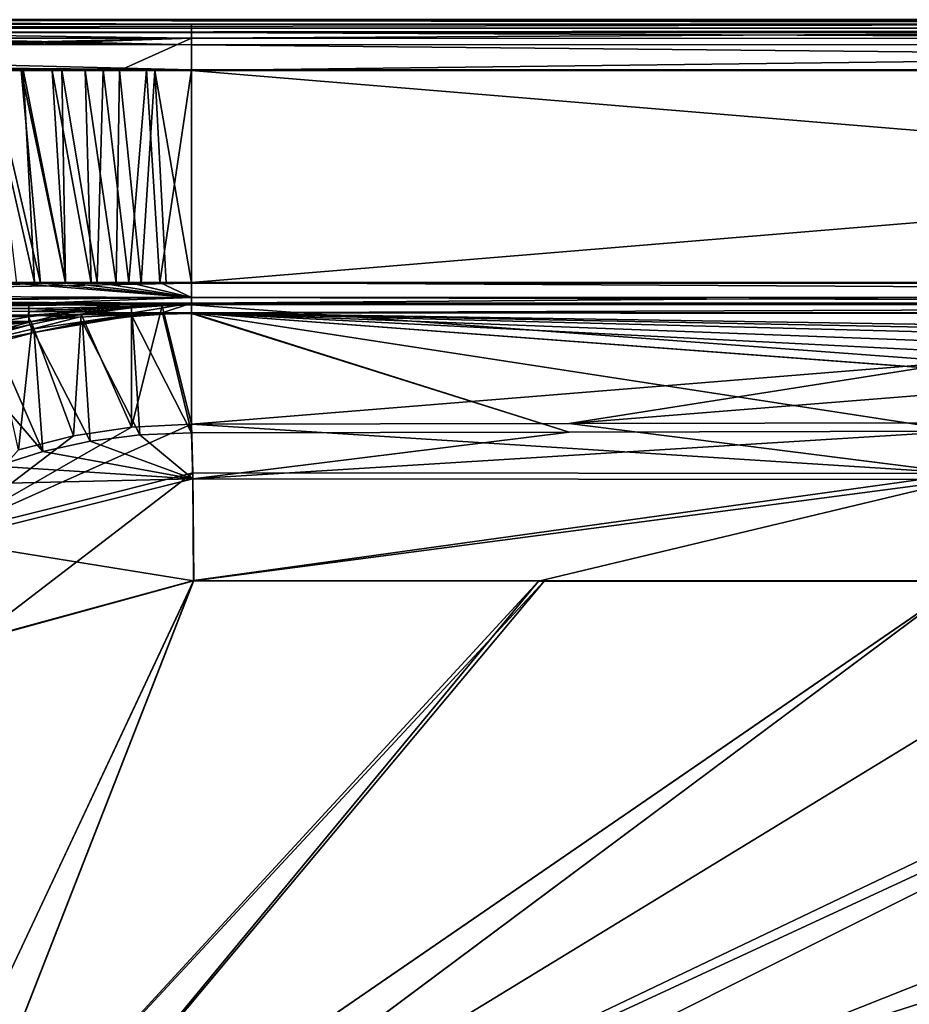
# Model space of a CAD drawing. Units: inches. Extents: x -9 to 51, y -6.6 to 25.4.
# Drawn here: x 2 to 12.4, y 13.9 to 25.4 of the extents above; entities that cross this region are included whole.
import ezdxf

# ---------------------------------------------------------------- set-up
doc = ezdxf.new("R2010")
doc.units = ezdxf.units.IN
doc.header["$LTSCALE"] = 65.185185
doc.header["$MEASUREMENT"] = 0
for name, color, linetype in [('114', 7, 'CONTINUOUS'), ('115', 7, 'CONTINUOUS'), ('129', 7, 'CONTINUOUS'), ('173', 7, 'CONTINUOUS'), ('174', 7, 'CONTINUOUS'), ('175', 7, 'CONTINUOUS'), ('199', 7, 'CONTINUOUS'), ('200', 7, 'CONTINUOUS'), ('205', 7, 'CONTINUOUS'), ('206', 7, 'CONTINUOUS'), ('207', 7, 'CONTINUOUS'), ('208', 7, 'CONTINUOUS'), ('209', 7, 'CONTINUOUS'), ('212', 7, 'CONTINUOUS'), ('221', 7, 'CONTINUOUS'), ('229', 7, 'CONTINUOUS'), ('237', 7, 'CONTINUOUS'), ('240', 7, 'CONTINUOUS'), ('241', 7, 'CONTINUOUS'), ('242', 7, 'CONTINUOUS'), ('243', 7, 'CONTINUOUS'), ('244', 7, 'CONTINUOUS'), ('245', 7, 'CONTINUOUS'), ('246', 7, 'CONTINUOUS'), ('296', 7, 'CONTINUOUS'), ('297', 7, 'CONTINUOUS'), ('298', 7, 'CONTINUOUS'), ('299', 7, 'CONTINUOUS'), ('300', 7, 'CONTINUOUS'), ('301', 7, 'CONTINUOUS'), ('302', 7, 'CONTINUOUS'), ('303', 7, 'CONTINUOUS'), ('304', 7, 'CONTINUOUS'), ('503', 7, 'CONTINUOUS'), ('504', 7, 'CONTINUOUS'), ('505', 7, 'CONTINUOUS'), ('506', 7, 'CONTINUOUS')]:
    doc.layers.add(name, color=color, linetype=linetype)

msp = doc.modelspace()

# ---------------------------------------------------------------- linework, layer by layer
at = {"layer": '114', "linetype": 'Continuous'}
for points in [[(4.025, 18.871, -8.765), (1.437, 18.16, -8.815), (0.539, 11.452, -9.051), (4.025, 18.871, -8.765)], [(1.041, 11.244, -9.051), (4.025, 18.871, -8.765), (0.539, 11.452, -9.051), (1.041, 11.244, -9.051)], [(8.062, 18.867, -8.69), (4.025, 18.871, -8.765), (1.041, 11.244, -9.051), (8.062, 18.867, -8.69)], [(1.473, 10.913, -9.051), (8.062, 18.867, -8.69), (1.041, 11.244, -9.051), (1.473, 10.913, -9.051)], [(13.051, 18.868, -8.561), (8.062, 18.867, -8.69), (1.473, 10.913, -9.051), (13.051, 18.868, -8.561)], [(1.803, 10.482, -9.051), (13.051, 18.868, -8.561), (1.473, 10.913, -9.051), (1.803, 10.482, -9.051)], [(15.189, 18.653, -8.503), (13.051, 18.868, -8.561), (1.803, 10.482, -9.051), (15.189, 18.653, -8.503)], [(18.139, 18.054, -8.422), (15.189, 18.653, -8.503), (1.803, 10.482, -9.051), (18.139, 18.054, -8.422)], [(2.012, 9.98, -9.051), (18.139, 18.054, -8.422), (1.803, 10.482, -9.051), (2.012, 9.98, -9.051)], [(21.106, 17.564, -8.334), (18.139, 18.054, -8.422), (2.012, 9.98, -9.051), (21.106, 17.564, -8.334)], [(24.888, 17.286, -8.212), (21.106, 17.564, -8.334), (2.012, 9.98, -9.051), (24.888, 17.286, -8.212)], [(28.729, 17.191, -8.084), (24.888, 17.286, -8.212), (2.012, 9.98, -9.051), (28.729, 17.191, -8.084)], [(2.082, 9.441, -9.051), (31.308, 17.191, -7.997), (2.012, 9.98, -9.051), (2.082, 9.441, -9.051)], [(31.308, 17.191, -7.997), (28.729, 17.191, -8.084), (2.012, 9.98, -9.051), (31.308, 17.191, -7.997)], [(31.308, 17.191, -7.997), (2.082, 9.441, -9.051), (33.011, 17.18, -7.939), (31.308, 17.191, -7.997)], [(33.011, 17.18, -7.939), (2.082, 9.441, -9.051), (34.206, 17.127, -7.899), (33.011, 17.18, -7.939)], [(34.206, 17.127, -7.899), (2.082, 9.441, -9.051), (35.067, 17.036, -7.87), (34.206, 17.127, -7.899)], [(35.067, 17.036, -7.87), (2.082, 9.441, -9.051), (35.686, 16.929, -7.85), (35.067, 17.036, -7.87)], [(35.686, 16.929, -7.85), (2.082, 9.441, -9.051), (36.121, 16.823, -7.836), (35.686, 16.929, -7.85)], [(36.121, 16.823, -7.836), (2.082, 9.441, -9.051), (36.431, 16.728, -7.826), (36.121, 16.823, -7.836)], [(36.431, 16.728, -7.826), (2.082, 9.441, -9.051), (36.651, 16.649, -7.819), (36.431, 16.728, -7.826)], [(36.651, 16.649, -7.819), (2.082, 9.441, -9.051), (36.808, 16.586, -7.814), (36.651, 16.649, -7.819)], [(36.808, 16.586, -7.814), (2.082, 9.441, -9.051), (36.921, 16.536, -7.81), (36.808, 16.586, -7.814)], [(36.921, 16.536, -7.81), (2.082, 9.441, -9.051), (36.999, 16.5, -7.808), (36.921, 16.536, -7.81)], [(36.999, 16.5, -7.808), (2.082, 9.441, -9.051), (37.048, 16.475, -7.806), (36.999, 16.5, -7.808)], [(37.048, 16.475, -7.806), (2.082, 9.441, -9.051), (37.081, 16.459, -7.805), (37.048, 16.475, -7.806)], [(37.081, 16.459, -7.805), (2.082, 9.441, -9.051), (37.103, 16.447, -7.805), (37.081, 16.459, -7.805)], [(37.103, 16.447, -7.805), (2.082, 9.441, -9.051), (37.123, 16.437, -7.804), (37.103, 16.447, -7.805)], [(37.123, 16.437, -7.804), (2.082, 9.441, -9.051), (37.142, 16.426, -7.803), (37.123, 16.437, -7.804)], [(37.142, 16.426, -7.803), (2.082, 9.441, -9.051), (37.162, 16.416, -7.803), (37.142, 16.426, -7.803)], [(37.162, 16.416, -7.803), (2.082, 9.441, -9.051), (37.181, 16.405, -7.802), (37.162, 16.416, -7.803)], [(37.181, 16.405, -7.802), (2.082, 9.441, -9.051), (37.201, 16.393, -7.802), (37.181, 16.405, -7.802)], [(37.201, 16.393, -7.802), (2.082, 9.441, -9.051), (37.229, 16.377, -7.801), (37.201, 16.393, -7.802)], [(37.229, 16.377, -7.801), (2.082, 9.441, -9.051), (37.269, 16.351, -7.8), (37.229, 16.377, -7.801)], [(37.269, 16.351, -7.8), (2.082, 9.441, -9.051), (37.308, 16.326, -7.798), (37.269, 16.351, -7.8)], [(37.308, 16.326, -7.798), (2.082, 9.441, -9.051), (37.334, 16.307, -7.798), (37.308, 16.326, -7.798)], [(37.334, 16.307, -7.798), (2.082, 9.441, -9.051), (37.355, 16.292, -7.797), (37.334, 16.307, -7.798)], [(37.355, 16.292, -7.797), (2.082, 9.441, -9.051), (37.373, 16.278, -7.797), (37.355, 16.292, -7.797)], [(37.373, 16.278, -7.797), (2.082, 9.441, -9.051), (37.391, 16.263, -7.796), (37.373, 16.278, -7.797)], [(37.391, 16.263, -7.796), (2.082, 9.441, -9.051), (37.408, 16.249, -7.796), (37.391, 16.263, -7.796)], [(37.408, 16.249, -7.796), (2.082, 9.441, -9.051), (37.424, 16.234, -7.795), (37.408, 16.249, -7.796)], [(37.424, 16.234, -7.795), (2.082, 9.441, -9.051), (37.44, 16.218, -7.795), (37.424, 16.234, -7.795)], [(37.44, 16.218, -7.795), (2.082, 9.441, -9.051), (37.456, 16.201, -7.794), (37.44, 16.218, -7.795)], [(37.456, 16.201, -7.794), (2.082, 9.441, -9.051), (37.47, 16.184, -7.794), (37.456, 16.201, -7.794)], [(37.47, 16.184, -7.794), (2.082, 9.441, -9.051), (37.48, 16.166, -7.794), (37.47, 16.184, -7.794)], [(37.48, 16.166, -7.794), (2.082, 9.441, -9.051), (38.241, 13.169, -7.782), (37.48, 16.166, -7.794)]]:
    msp.add_3dface(points, dxfattribs=at)
at = {"layer": '115', "linetype": 'Continuous'}
for points in [[(3.395, 20.58, -7.13), (2.816, 20.505, -7.137), (4.016, 20.066, -8.259), (3.395, 20.58, -7.13)], [(4, 20.606, -7.123), (3.395, 20.58, -7.13), (4.016, 20.066, -8.259), (4, 20.606, -7.123)], [(2.816, 20.505, -7.137), (2.26, 20.384, -7.144), (4.016, 20.066, -8.259), (2.816, 20.505, -7.137)], [(2.26, 20.384, -7.144), (1.719, 20.216, -7.151), (4.016, 20.066, -8.259), (2.26, 20.384, -7.144)], [(1.719, 20.216, -7.151), (1.187, 19.999, -7.16), (4.016, 20.066, -8.259), (1.719, 20.216, -7.151)], [(4.025, 18.871, -8.765), (4.016, 20.066, -8.259), (1.117, 19.342, -8.32), (4.025, 18.871, -8.765)], [(4.016, 20.066, -8.259), (1.187, 19.999, -7.16), (1.117, 19.342, -8.32), (4.016, 20.066, -8.259)], [(1.437, 18.16, -8.815), (4.025, 18.871, -8.765), (1.117, 19.342, -8.32), (1.437, 18.16, -8.815)]]:
    msp.add_3dface(points, dxfattribs=at)
at = {"layer": '129', "linetype": 'Continuous'}
for points in [[(2.005, 24.846, 9.507), (1.651, 24.846, 9.508), (2.233, 22.356, 9.29), (2.005, 24.846, 9.507)], [(2.233, 22.356, 9.29), (1.651, 24.846, 9.508), (1.952, 22.354, 9.291), (2.233, 22.356, 9.29)], [(2.371, 24.846, 9.507), (2.005, 24.846, 9.507), (2.526, 22.356, 9.289), (2.371, 24.846, 9.507)], [(2.526, 22.356, 9.289), (2.005, 24.846, 9.507), (2.233, 22.356, 9.29), (2.526, 22.356, 9.289)], [(2.755, 24.846, 9.507), (2.371, 24.846, 9.507), (2.824, 22.356, 9.287), (2.755, 24.846, 9.507)], [(2.824, 22.356, 9.287), (2.371, 24.846, 9.507), (2.526, 22.356, 9.289), (2.824, 22.356, 9.287)], [(3.156, 24.847, 9.507), (2.755, 24.846, 9.507), (3.118, 22.356, 9.287), (3.156, 24.847, 9.507)], [(3.118, 22.356, 9.287), (2.755, 24.846, 9.507), (2.824, 22.356, 9.287), (3.118, 22.356, 9.287)], [(3.411, 22.357, 9.286), (3.156, 24.847, 9.507), (3.118, 22.356, 9.287), (3.411, 22.357, 9.286)], [(3.57, 24.847, 9.507), (3.156, 24.847, 9.507), (3.411, 22.357, 9.286), (3.57, 24.847, 9.507)], [(3.704, 22.357, 9.285), (3.57, 24.847, 9.507), (3.411, 22.357, 9.286), (3.704, 22.357, 9.285)], [(4, 24.846, 9.507), (3.57, 24.847, 9.507), (4, 22.356, 9.285), (4, 24.846, 9.507)], [(4, 22.356, 9.285), (3.57, 24.847, 9.507), (3.704, 22.357, 9.285), (4, 22.356, 9.285)]]:
    msp.add_3dface(points, dxfattribs=at)
at = {"layer": '173', "linetype": 'Continuous'}
for points in [[(4, 20.606, -7.123), (4.016, 20.066, -8.259), (8.418, 20.613, -7.04), (4, 20.606, -7.123)], [(4.016, 20.066, -8.259), (13, 20.624, -6.919), (8.418, 20.613, -7.04), (4.016, 20.066, -8.259)], [(4.016, 20.066, -8.259), (13.034, 20.06, -8.076), (13, 20.624, -6.919), (4.016, 20.066, -8.259)], [(4.016, 20.066, -8.259), (4.025, 18.871, -8.765), (13.034, 20.06, -8.076), (4.016, 20.066, -8.259)], [(4.025, 18.871, -8.765), (8.062, 18.867, -8.69), (13.034, 20.06, -8.076), (4.025, 18.871, -8.765)], [(8.062, 18.867, -8.69), (13.051, 18.868, -8.561), (13.034, 20.06, -8.076), (8.062, 18.867, -8.69)]]:
    msp.add_3dface(points, dxfattribs=at)
at = {"layer": '174', "linetype": 'Continuous'}
for points in [[(3.315, 22.011, 8.94), (3.653, 22.006, 8.883), (3.656, 22.011, 8.94), (3.315, 22.011, 8.94)], [(3.653, 22.006, 8.883), (4, 22.001, 8.822), (3.656, 22.011, 8.94), (3.653, 22.006, 8.883)], [(3.656, 22.011, 8.94), (4, 22.001, 8.822), (4, 22.011, 8.94), (3.656, 22.011, 8.94)], [(34.125, 21.421, 2.187), (34.125, 21.537, 3.522), (4, 22.011, 8.94), (34.125, 21.421, 2.187)], [(34.125, 21.421, 2.187), (4, 22.011, 8.94), (26.72, 21.42, 2.186), (34.125, 21.421, 2.187)], [(34.125, 21.537, 3.522), (34.125, 21.986, 8.65), (4, 22.011, 8.94), (34.125, 21.537, 3.522)], [(34.125, 21.986, 8.65), (34.125, 21.999, 8.795), (4, 22.011, 8.94), (34.125, 21.986, 8.65)], [(34.125, 22.011, 8.94), (4, 22.011, 8.94), (34.125, 21.999, 8.795), (34.125, 22.011, 8.94)], [(8.418, 20.613, -7.04), (13, 20.624, -6.919), (4, 22.011, 8.94), (8.418, 20.613, -7.04)], [(4, 22.011, 8.94), (13, 20.624, -6.919), (13, 21.335, 1.207), (4, 22.011, 8.94)], [(4, 22.001, 8.822), (8.418, 20.613, -7.04), (4, 22.011, 8.94), (4, 22.001, 8.822)], [(26.72, 21.42, 2.186), (4, 22.011, 8.94), (19.562, 21.419, 2.164), (26.72, 21.42, 2.186)], [(19.562, 21.419, 2.164), (4, 22.011, 8.94), (16.057, 21.395, 1.898), (19.562, 21.419, 2.164)], [(16.057, 21.395, 1.898), (4, 22.011, 8.94), (13.021, 21.335, 1.209), (16.057, 21.395, 1.898)], [(13.021, 21.335, 1.209), (4, 22.011, 8.94), (13, 21.335, 1.207), (13.021, 21.335, 1.209)], [(4, 20.606, -7.123), (8.418, 20.613, -7.04), (4, 22.001, 8.822), (4, 20.606, -7.123)]]:
    msp.add_3dface(points, dxfattribs=at)
at = {"layer": '175', "linetype": 'Continuous'}
for points in [[(2.723, 21.895, 8.711), (3.395, 20.58, -7.13), (3.305, 21.968, 8.766), (2.723, 21.895, 8.711)], [(3.305, 21.968, 8.766), (4, 20.606, -7.123), (3.663, 21.992, 8.795), (3.305, 21.968, 8.766)], [(3.395, 20.58, -7.13), (4, 20.606, -7.123), (3.305, 21.968, 8.766), (3.395, 20.58, -7.13)], [(4, 20.606, -7.123), (4, 22.001, 8.822), (3.663, 21.992, 8.795), (4, 20.606, -7.123)], [(2.158, 21.78, 8.64), (2.816, 20.505, -7.137), (2.723, 21.895, 8.711), (2.158, 21.78, 8.64)], [(2.816, 20.505, -7.137), (3.395, 20.58, -7.13), (2.723, 21.895, 8.711), (2.816, 20.505, -7.137)], [(1.703, 21.657, 8.588), (2.26, 20.384, -7.144), (2.158, 21.78, 8.64), (1.703, 21.657, 8.588)], [(2.26, 20.384, -7.144), (2.816, 20.505, -7.137), (2.158, 21.78, 8.64), (2.26, 20.384, -7.144)], [(1.287, 21.522, 8.569), (2.26, 20.384, -7.144), (1.703, 21.657, 8.588), (1.287, 21.522, 8.569)], [(1.719, 20.216, -7.151), (2.26, 20.384, -7.144), (1.287, 21.522, 8.569), (1.719, 20.216, -7.151)]]:
    msp.add_3dface(points, dxfattribs=at)
at = {"layer": '199', "linetype": 'Continuous'}
for points in [[(2.096, 21.909, 8.866), (1.257, 21.609, 8.76), (2.131, 21.818, 8.769), (2.096, 21.909, 8.866)], [(1.257, 21.609, 8.76), (2.096, 21.909, 8.866), (1.636, 21.851, 8.846), (1.257, 21.609, 8.76)], [(1.257, 21.609, 8.76), (2.158, 21.78, 8.64), (2.131, 21.818, 8.769), (1.257, 21.609, 8.76)], [(1.703, 21.657, 8.588), (2.158, 21.78, 8.64), (1.257, 21.609, 8.76), (1.703, 21.657, 8.588)]]:
    msp.add_3dface(points, dxfattribs=at)
at = {"layer": '200', "linetype": 'Continuous'}
for points in [[(-2.08, 22.031, 9.081), (-6, 21.937, 9.034), (2.097, 21.981, 8.932), (-2.08, 22.031, 9.081)], [(2.099, 22.024, 9.019), (-2.08, 22.031, 9.081), (2.097, 21.981, 8.932), (2.099, 22.024, 9.019)], [(-6.002, 21.788, 8.988), (2.096, 21.909, 8.866), (-6, 21.937, 9.034), (-6.002, 21.788, 8.988)], [(-6.002, 21.788, 8.988), (-5.554, 21.793, 8.973), (2.096, 21.909, 8.866), (-6.002, 21.788, 8.988)], [(-6, 21.937, 9.034), (2.096, 21.909, 8.866), (2.097, 21.981, 8.932), (-6, 21.937, 9.034)], [(2.096, 21.909, 8.866), (-5.554, 21.793, 8.973), (1.636, 21.851, 8.846), (2.096, 21.909, 8.866)]]:
    msp.add_3dface(points, dxfattribs=at)
at = {"layer": '205', "linetype": 'Continuous'}
for points in [[(4, 22.356, 9.285), (2.526, 22.356, 9.289), (-5.989, 22.17, 9.309), (4, 22.356, 9.285)], [(4, 22.356, 9.285), (-5.989, 22.17, 9.309), (4, 22.124, 9.178), (4, 22.356, 9.285)], [(2.526, 22.356, 9.289), (2.233, 22.356, 9.29), (-5.989, 22.17, 9.309), (2.526, 22.356, 9.289)], [(2.233, 22.356, 9.29), (1.952, 22.354, 9.291), (-5.989, 22.17, 9.309), (2.233, 22.356, 9.29)], [(4, 22.356, 9.285), (2.824, 22.356, 9.287), (2.526, 22.356, 9.289), (4, 22.356, 9.285)], [(4, 22.356, 9.285), (3.704, 22.357, 9.285), (2.824, 22.356, 9.287), (4, 22.356, 9.285)], [(3.704, 22.357, 9.285), (3.411, 22.357, 9.286), (2.824, 22.356, 9.287), (3.704, 22.357, 9.285)], [(3.411, 22.357, 9.286), (3.118, 22.356, 9.287), (2.824, 22.356, 9.287), (3.411, 22.357, 9.286)], [(-5.989, 22.17, 9.309), (-5.995, 22.036, 9.15), (4, 22.124, 9.178), (-5.989, 22.17, 9.309)], [(-5.995, 22.036, 9.15), (-2.08, 22.031, 9.081), (4, 22.124, 9.178), (-5.995, 22.036, 9.15)], [(-2.08, 22.031, 9.081), (2.099, 22.024, 9.019), (4, 22.124, 9.178), (-2.08, 22.031, 9.081)], [(4, 22.124, 9.178), (2.099, 22.024, 9.019), (2.693, 22.019, 8.993), (4, 22.124, 9.178)], [(3.315, 22.011, 8.94), (4, 22.124, 9.178), (2.693, 22.019, 8.993), (3.315, 22.011, 8.94)], [(3.315, 22.011, 8.94), (3.656, 22.011, 8.94), (4, 22.124, 9.178), (3.315, 22.011, 8.94)], [(3.656, 22.011, 8.94), (4, 22.011, 8.94), (4, 22.124, 9.178), (3.656, 22.011, 8.94)]]:
    msp.add_3dface(points, dxfattribs=at)
at = {"layer": '206', "linetype": 'Continuous'}
for points in [[(34.125, 22.356, 9.285), (4, 22.356, 9.285), (4, 22.124, 9.178), (34.125, 22.356, 9.285)], [(34.125, 22.356, 9.285), (4, 22.124, 9.178), (34.125, 22.121, 9.175), (34.125, 22.356, 9.285)], [(4, 22.124, 9.178), (4, 22.011, 8.94), (34.125, 22.121, 9.175), (4, 22.124, 9.178)], [(4, 22.011, 8.94), (34.125, 22.011, 8.94), (34.125, 22.121, 9.175), (4, 22.011, 8.94)]]:
    msp.add_3dface(points, dxfattribs=at)
at = {"layer": '207', "linetype": 'Continuous'}
for points in [[(4, 24.846, 9.507), (4, 22.356, 9.285), (34.125, 22.356, 9.285), (4, 24.846, 9.507)], [(4, 24.846, 9.507), (34.125, 22.356, 9.285), (34.125, 24.846, 9.507), (4, 24.846, 9.507)]]:
    msp.add_3dface(points, dxfattribs=at)
at = {"layer": '208', "linetype": 'Continuous'}
for points in [[(4, 25.389, 9.035), (4, 25.224, 9.381), (34.125, 25.389, 9.035), (4, 25.389, 9.035)], [(34.125, 25.389, 9.035), (4, 25.224, 9.381), (34.125, 25.212, 9.391), (34.125, 25.389, 9.035)], [(4, 25.224, 9.381), (4, 24.846, 9.507), (34.125, 25.212, 9.391), (4, 25.224, 9.381)], [(4, 24.846, 9.507), (34.125, 24.846, 9.507), (34.125, 25.212, 9.391), (4, 24.846, 9.507)]]:
    msp.add_3dface(points, dxfattribs=at)
at = {"layer": '209', "linetype": 'Continuous'}
for points in [[(4, 25.224, 9.381), (4, 25.389, 9.035), (-8.323, 25.388, 9.066), (4, 25.224, 9.381)], [(-8.323, 25.388, 9.066), (4, 25.389, 9.035), (-2.819, 25.389, 9.04), (-8.323, 25.388, 9.066)], [(-8.312, 25.226, 9.408), (4, 25.224, 9.381), (-8.323, 25.388, 9.066), (-8.312, 25.226, 9.408)], [(-7.769, 24.952, 9.529), (4, 25.224, 9.381), (-8.312, 25.226, 9.408), (-7.769, 24.952, 9.529)], [(-7.769, 24.952, 9.529), (-7.053, 24.901, 9.522), (4, 25.224, 9.381), (-7.769, 24.952, 9.529)], [(-7.053, 24.901, 9.522), (-6.626, 24.864, 9.518), (4, 25.224, 9.381), (-7.053, 24.901, 9.522)], [(-6.626, 24.864, 9.518), (3.156, 24.847, 9.507), (4, 25.224, 9.381), (-6.626, 24.864, 9.518)], [(4, 24.846, 9.507), (4, 25.224, 9.381), (3.156, 24.847, 9.507), (4, 24.846, 9.507)], [(1.301, 24.847, 9.508), (3.156, 24.847, 9.507), (-6.626, 24.864, 9.518), (1.301, 24.847, 9.508)], [(1.651, 24.846, 9.508), (2.755, 24.846, 9.507), (1.301, 24.847, 9.508), (1.651, 24.846, 9.508)], [(3.156, 24.847, 9.507), (1.301, 24.847, 9.508), (2.755, 24.846, 9.507), (3.156, 24.847, 9.507)], [(1.651, 24.846, 9.508), (2.005, 24.846, 9.507), (2.755, 24.846, 9.507), (1.651, 24.846, 9.508)], [(2.005, 24.846, 9.507), (2.371, 24.846, 9.507), (2.755, 24.846, 9.507), (2.005, 24.846, 9.507)], [(3.57, 24.847, 9.507), (4, 24.846, 9.507), (3.156, 24.847, 9.507), (3.57, 24.847, 9.507)]]:
    msp.add_3dface(points, dxfattribs=at)
at = {"layer": '212', "linetype": 'Continuous'}
for points in [[(4, 25.389, 9.035), (34.125, 25.389, 9.035), (-8.376, 25.441, 8.059), (4, 25.389, 9.035)], [(-2.819, 25.389, 9.04), (4, 25.389, 9.035), (-8.376, 25.441, 8.059), (-2.819, 25.389, 9.04)], [(-8.376, 25.441, 8.059), (34.125, 25.389, 9.035), (43.396, 25.39, 9.028), (-8.376, 25.441, 8.059)], [(50.376, 25.441, 8.059), (-8.376, 25.441, 8.059), (50.323, 25.388, 9.062), (50.376, 25.441, 8.059)], [(50.323, 25.388, 9.062), (-8.376, 25.441, 8.059), (43.396, 25.39, 9.028), (50.323, 25.388, 9.062)]]:
    msp.add_3dface(points, dxfattribs=at)
at = {"layer": '221', "linetype": 'Continuous'}
for points in [[(-8.376, 25.441, 8.059), (50.376, 25.441, 8.059), (-8.376, 25.34, 8.059), (-8.376, 25.441, 8.059)], [(-8.376, 25.34, 8.059), (50.376, 25.441, 8.059), (50.376, 25.34, 8.059), (-8.376, 25.34, 8.059)]]:
    msp.add_3dface(points, dxfattribs=at)
at = {"layer": '229', "linetype": 'Continuous'}
for points in [[(2.162, 22.364, 9.191), (1.816, 22.363, 9.192), (1.592, 24.855, 9.408), (2.162, 22.364, 9.191)], [(2.029, 24.855, 9.408), (2.162, 22.364, 9.191), (1.592, 24.855, 9.408), (2.029, 24.855, 9.408)], [(2.526, 22.365, 9.189), (2.162, 22.364, 9.191), (2.029, 24.855, 9.408), (2.526, 22.365, 9.189)], [(2.484, 24.855, 9.407), (2.526, 22.365, 9.189), (2.029, 24.855, 9.408), (2.484, 24.855, 9.407)], [(2.898, 22.365, 9.188), (2.526, 22.365, 9.189), (2.484, 24.855, 9.407), (2.898, 22.365, 9.188)], [(2.967, 24.855, 9.407), (2.898, 22.365, 9.188), (2.484, 24.855, 9.407), (2.967, 24.855, 9.407)], [(3.265, 22.365, 9.187), (2.898, 22.365, 9.188), (2.967, 24.855, 9.407), (3.265, 22.365, 9.187)], [(3.472, 24.855, 9.407), (3.265, 22.365, 9.187), (2.967, 24.855, 9.407), (3.472, 24.855, 9.407)], [(3.631, 22.366, 9.186), (3.265, 22.365, 9.187), (3.472, 24.855, 9.407), (3.631, 22.366, 9.186)], [(4, 24.855, 9.407), (3.631, 22.366, 9.186), (3.472, 24.855, 9.407), (4, 24.855, 9.407)], [(4, 22.365, 9.186), (3.631, 22.366, 9.186), (4, 24.855, 9.407), (4, 22.365, 9.186)]]:
    msp.add_3dface(points, dxfattribs=at)
at = {"layer": '237', "linetype": 'Continuous'}
for points in [[(-8.376, 25.34, 8.059), (50.376, 25.34, 8.059), (-8.323, 25.288, 9.06), (-8.376, 25.34, 8.059)], [(-8.323, 25.288, 9.06), (50.376, 25.34, 8.059), (-2.483, 25.289, 9.035), (-8.323, 25.288, 9.06)], [(-2.483, 25.289, 9.035), (50.376, 25.34, 8.059), (4, 25.29, 9.029), (-2.483, 25.289, 9.035)], [(4, 25.29, 9.029), (50.376, 25.34, 8.059), (34.125, 25.29, 9.029), (4, 25.29, 9.029)]]:
    msp.add_3dface(points, dxfattribs=at)
at = {"layer": '240', "linetype": 'Continuous'}
for points in [[(-8.323, 25.288, 9.06), (-2.483, 25.289, 9.035), (4, 25.147, 9.315), (-8.323, 25.288, 9.06)], [(-8.314, 25.159, 9.334), (-8.323, 25.288, 9.06), (4, 25.147, 9.315), (-8.314, 25.159, 9.334)], [(-2.483, 25.289, 9.035), (4, 25.29, 9.029), (4, 25.147, 9.315), (-2.483, 25.289, 9.035)], [(4, 24.855, 9.407), (-7.842, 24.952, 9.422), (-8.314, 25.159, 9.334), (4, 24.855, 9.407)], [(4, 24.855, 9.407), (-8.314, 25.159, 9.334), (4, 25.147, 9.315), (4, 24.855, 9.407)], [(4, 24.855, 9.407), (-7.228, 24.925, 9.418), (-7.842, 24.952, 9.422), (4, 24.855, 9.407)], [(3.472, 24.855, 9.407), (2.967, 24.855, 9.407), (-7.228, 24.925, 9.418), (3.472, 24.855, 9.407)], [(4, 24.855, 9.407), (3.472, 24.855, 9.407), (-7.228, 24.925, 9.418), (4, 24.855, 9.407)], [(2.967, 24.855, 9.407), (2.484, 24.855, 9.407), (-7.228, 24.925, 9.418), (2.967, 24.855, 9.407)], [(1.592, 24.855, 9.408), (-7.228, 24.925, 9.418), (2.029, 24.855, 9.408), (1.592, 24.855, 9.408)], [(2.029, 24.855, 9.408), (-7.228, 24.925, 9.418), (2.484, 24.855, 9.407), (2.029, 24.855, 9.408)]]:
    msp.add_3dface(points, dxfattribs=at)
at = {"layer": '241', "linetype": 'Continuous'}
for points in [[(4, 25.29, 9.029), (34.125, 25.29, 9.029), (34.125, 25.157, 9.306), (4, 25.29, 9.029)], [(4, 25.147, 9.315), (4, 25.29, 9.029), (34.125, 25.157, 9.306), (4, 25.147, 9.315)], [(34.125, 24.855, 9.407), (4, 25.147, 9.315), (34.125, 25.157, 9.306), (34.125, 24.855, 9.407)], [(4, 24.855, 9.407), (4, 25.147, 9.315), (34.125, 24.855, 9.407), (4, 24.855, 9.407)]]:
    msp.add_3dface(points, dxfattribs=at)
at = {"layer": '242', "linetype": 'Continuous'}
for points in [[(4, 22.365, 9.186), (4, 24.855, 9.407), (34.125, 24.855, 9.407), (4, 22.365, 9.186)], [(4, 22.365, 9.186), (34.125, 24.855, 9.407), (34.125, 22.365, 9.186), (4, 22.365, 9.186)]]:
    msp.add_3dface(points, dxfattribs=at)
at = {"layer": '243', "linetype": 'Continuous'}
for points in [[(4, 22.365, 9.186), (34.125, 22.365, 9.186), (34.125, 22.192, 9.104), (4, 22.365, 9.186)], [(4, 22.19, 9.102), (4, 22.365, 9.186), (34.125, 22.192, 9.104), (4, 22.19, 9.102)], [(34.125, 22.111, 8.931), (4, 22.19, 9.102), (34.125, 22.192, 9.104), (34.125, 22.111, 8.931)], [(4, 22.111, 8.931), (4, 22.19, 9.102), (34.125, 22.111, 8.931), (4, 22.111, 8.931)]]:
    msp.add_3dface(points, dxfattribs=at)
at = {"layer": '244', "linetype": 'Continuous'}
for points in [[(1.816, 22.363, 9.192), (4, 22.19, 9.102), (-5.993, 22.226, 9.226), (1.816, 22.363, 9.192)], [(1.816, 22.363, 9.192), (2.162, 22.364, 9.191), (4, 22.19, 9.102), (1.816, 22.363, 9.192)], [(2.162, 22.364, 9.191), (2.526, 22.365, 9.189), (4, 22.19, 9.102), (2.162, 22.364, 9.191)], [(2.526, 22.365, 9.189), (2.898, 22.365, 9.188), (4, 22.19, 9.102), (2.526, 22.365, 9.189)], [(2.898, 22.365, 9.188), (3.265, 22.365, 9.187), (4, 22.19, 9.102), (2.898, 22.365, 9.188)], [(3.265, 22.365, 9.187), (3.631, 22.366, 9.186), (4, 22.19, 9.102), (3.265, 22.365, 9.187)], [(3.631, 22.366, 9.186), (4, 22.365, 9.186), (4, 22.19, 9.102), (3.631, 22.366, 9.186)], [(4, 22.19, 9.102), (-5.997, 22.127, 9.109), (-5.993, 22.226, 9.226), (4, 22.19, 9.102)], [(-5.997, 22.127, 9.109), (4, 22.19, 9.102), (-2.082, 22.123, 9.043), (-5.997, 22.127, 9.109)], [(-2.082, 22.123, 9.043), (4, 22.19, 9.102), (2.099, 22.12, 8.991), (-2.082, 22.123, 9.043)], [(4, 22.19, 9.102), (4, 22.111, 8.931), (2.099, 22.12, 8.991), (4, 22.19, 9.102)], [(2.099, 22.12, 8.991), (4, 22.111, 8.931), (2.695, 22.116, 8.971), (2.099, 22.12, 8.991)], [(2.695, 22.116, 8.971), (4, 22.111, 8.931), (3.656, 22.111, 8.931), (2.695, 22.116, 8.971)], [(3.316, 22.111, 8.931), (2.695, 22.116, 8.971), (3.656, 22.111, 8.931), (3.316, 22.111, 8.931)]]:
    msp.add_3dface(points, dxfattribs=at)
at = {"layer": '245', "linetype": 'Continuous'}
for points in [[(-5.997, 22.127, 9.109), (2.096, 22.06, 8.872), (-6.003, 21.992, 8.95), (-5.997, 22.127, 9.109)], [(2.096, 22.06, 8.872), (2.094, 21.963, 8.782), (-6.003, 21.992, 8.95), (2.096, 22.06, 8.872)], [(-5.997, 22.127, 9.109), (-2.082, 22.123, 9.043), (2.096, 22.06, 8.872), (-5.997, 22.127, 9.109)], [(-2.082, 22.123, 9.043), (2.099, 22.12, 8.991), (2.096, 22.06, 8.872), (-2.082, 22.123, 9.043)], [(2.094, 21.963, 8.782), (1.632, 21.883, 8.752), (-6.003, 21.992, 8.95), (2.094, 21.963, 8.782)]]:
    msp.add_3dface(points, dxfattribs=at)
at = {"layer": '246', "linetype": 'Continuous'}
for points in [[(1.193, 21.79, 8.743), (1.632, 21.883, 8.752), (2.118, 21.903, 8.717), (1.193, 21.79, 8.743)], [(1.234, 21.674, 8.688), (1.193, 21.79, 8.743), (2.118, 21.903, 8.717), (1.234, 21.674, 8.688)], [(2.135, 21.877, 8.631), (1.234, 21.674, 8.688), (2.118, 21.903, 8.717), (2.135, 21.877, 8.631)], [(1.632, 21.883, 8.752), (2.094, 21.963, 8.782), (2.118, 21.903, 8.717), (1.632, 21.883, 8.752)], [(1.675, 21.753, 8.579), (1.234, 21.674, 8.688), (2.135, 21.877, 8.631), (1.675, 21.753, 8.579)]]:
    msp.add_3dface(points, dxfattribs=at)
at = {"layer": '296', "linetype": 'Continuous'}
for points in [[(1.454, 18.173, -8.914), (4.026, 18.874, -8.865), (0.54, 11.455, -9.151), (1.454, 18.173, -8.914)], [(0.54, 11.455, -9.151), (4.026, 18.874, -8.865), (1.043, 11.247, -9.151), (0.54, 11.455, -9.151)], [(4.026, 18.874, -8.865), (8.13, 18.87, -8.789), (1.043, 11.247, -9.151), (4.026, 18.874, -8.865)], [(1.043, 11.247, -9.151), (8.13, 18.87, -8.789), (1.475, 10.916, -9.151), (1.043, 11.247, -9.151)], [(8.13, 18.87, -8.789), (13.054, 18.87, -8.661), (1.475, 10.916, -9.151), (8.13, 18.87, -8.789)], [(1.475, 10.916, -9.151), (13.054, 18.87, -8.661), (1.806, 10.484, -9.151), (1.475, 10.916, -9.151)], [(13.054, 18.87, -8.661), (17.811, 18.127, -8.531), (1.806, 10.484, -9.151), (13.054, 18.87, -8.661)], [(17.811, 18.127, -8.531), (23.261, 17.375, -8.365), (1.806, 10.484, -9.151), (17.811, 18.127, -8.531)], [(23.261, 17.375, -8.365), (28.038, 17.2, -8.207), (1.806, 10.484, -9.151), (23.261, 17.375, -8.365)], [(1.806, 10.484, -9.151), (28.038, 17.2, -8.207), (2.015, 9.98, -9.151), (1.806, 10.484, -9.151)], [(28.038, 17.2, -8.207), (31.796, 17.193, -8.08), (2.015, 9.98, -9.151), (28.038, 17.2, -8.207)], [(31.796, 17.193, -8.08), (34.844, 17.067, -7.978), (2.015, 9.98, -9.151), (31.796, 17.193, -8.08)], [(34.844, 17.067, -7.978), (37.15, 16.425, -7.903), (2.015, 9.98, -9.151), (34.844, 17.067, -7.978)], [(37.15, 16.425, -7.903), (37.369, 16.282, -7.897), (2.015, 9.98, -9.151), (37.15, 16.425, -7.903)], [(37.369, 16.282, -7.897), (37.483, 16.166, -7.894), (2.015, 9.98, -9.151), (37.369, 16.282, -7.897)], [(37.483, 16.166, -7.894), (38.056, 14.239, -7.884), (2.015, 9.98, -9.151), (37.483, 16.166, -7.894)], [(38.056, 14.239, -7.884), (38.282, 12.92, -7.881), (2.015, 9.98, -9.151), (38.056, 14.239, -7.884)]]:
    msp.add_3dface(points, dxfattribs=at)
at = {"layer": '297', "linetype": 'Continuous'}
for points in [[(8.418, 20.713, -7.048), (13.036, 20.128, -8.15), (4, 20.706, -7.132), (8.418, 20.713, -7.048)], [(4, 20.706, -7.132), (13.036, 20.128, -8.15), (4.017, 20.135, -8.331), (4, 20.706, -7.132)], [(13, 20.723, -6.928), (13.036, 20.128, -8.15), (8.418, 20.713, -7.048), (13, 20.723, -6.928)], [(13.036, 20.128, -8.15), (4.026, 18.874, -8.865), (4.017, 20.135, -8.331), (13.036, 20.128, -8.15)], [(13.036, 20.128, -8.15), (13.054, 18.87, -8.661), (4.026, 18.874, -8.865), (13.036, 20.128, -8.15)], [(13.054, 18.87, -8.661), (8.13, 18.87, -8.789), (4.026, 18.874, -8.865), (13.054, 18.87, -8.661)]]:
    msp.add_3dface(points, dxfattribs=at)
at = {"layer": '298', "linetype": 'Continuous'}
for points in [[(3.316, 22.111, 8.931), (3.656, 22.111, 8.931), (3.653, 22.106, 8.875), (3.316, 22.111, 8.931)], [(3.656, 22.111, 8.931), (4, 22.111, 8.931), (3.653, 22.106, 8.875), (3.656, 22.111, 8.931)], [(3.653, 22.106, 8.875), (4, 22.111, 8.931), (4, 22.101, 8.813), (3.653, 22.106, 8.875)], [(4, 22.111, 8.931), (34.125, 22.111, 8.931), (4, 22.101, 8.813), (4, 22.111, 8.931)], [(4, 22.101, 8.813), (34.125, 22.111, 8.931), (13, 21.434, 1.198), (4, 22.101, 8.813)], [(4, 20.706, -7.132), (4, 22.101, 8.813), (13, 21.434, 1.198), (4, 20.706, -7.132)], [(8.418, 20.713, -7.048), (4, 20.706, -7.132), (13, 21.434, 1.198), (8.418, 20.713, -7.048)], [(13, 21.079, -2.861), (8.418, 20.713, -7.048), (13, 21.434, 1.198), (13, 21.079, -2.861)], [(13, 20.723, -6.928), (8.418, 20.713, -7.048), (13, 21.079, -2.861), (13, 20.723, -6.928)]]:
    msp.add_3dface(points, dxfattribs=at)
at = {"layer": '299', "linetype": 'Continuous'}
for points in [[(3.651, 22.096, 8.816), (3.29, 22.082, 8.818), (3.3, 22.101, 8.875), (3.651, 22.096, 8.816)], [(3.316, 22.111, 8.931), (4, 22.101, 8.813), (3.3, 22.101, 8.875), (3.316, 22.111, 8.931)], [(4, 22.101, 8.813), (3.651, 22.096, 8.816), (3.3, 22.101, 8.875), (4, 22.101, 8.813)], [(3.316, 22.111, 8.931), (3.653, 22.106, 8.875), (4, 22.101, 8.813), (3.316, 22.111, 8.931)]]:
    msp.add_3dface(points, dxfattribs=at)
at = {"layer": '300', "linetype": 'Continuous'}
for points in [[(3.29, 22.082, 8.818), (3.651, 22.096, 8.816), (3.656, 22.092, 8.787), (3.29, 22.082, 8.818)], [(3.294, 22.072, 8.788), (3.29, 22.082, 8.818), (3.656, 22.092, 8.787), (3.294, 22.072, 8.788)], [(3.296, 22.067, 8.758), (3.294, 22.072, 8.788), (3.656, 22.092, 8.787), (3.296, 22.067, 8.758)], [(3.651, 22.096, 8.816), (4, 22.101, 8.813), (3.656, 22.092, 8.787), (3.651, 22.096, 8.816)]]:
    msp.add_3dface(points, dxfattribs=at)
at = {"layer": '301', "linetype": 'Continuous'}
for points in [[(2.118, 21.903, 8.717), (2.094, 21.963, 8.782), (2.668, 22.035, 8.811), (2.118, 21.903, 8.717)], [(2.118, 21.903, 8.717), (3.29, 22.082, 8.818), (3.294, 22.072, 8.788), (2.118, 21.903, 8.717)], [(3.29, 22.082, 8.818), (2.118, 21.903, 8.717), (2.668, 22.035, 8.811), (3.29, 22.082, 8.818)], [(2.118, 21.903, 8.717), (3.294, 22.072, 8.788), (2.707, 21.993, 8.702), (2.118, 21.903, 8.717)], [(3.294, 22.072, 8.788), (3.296, 22.067, 8.758), (2.707, 21.993, 8.702), (3.294, 22.072, 8.788)], [(2.135, 21.877, 8.631), (2.118, 21.903, 8.717), (2.707, 21.993, 8.702), (2.135, 21.877, 8.631)]]:
    msp.add_3dface(points, dxfattribs=at)
at = {"layer": '302', "linetype": 'Continuous'}
for points in [[(2.094, 21.963, 8.782), (2.096, 22.06, 8.872), (2.668, 22.035, 8.811), (2.094, 21.963, 8.782)], [(2.096, 22.06, 8.872), (2.099, 22.12, 8.991), (3.29, 22.082, 8.818), (2.096, 22.06, 8.872)], [(2.096, 22.06, 8.872), (3.29, 22.082, 8.818), (2.668, 22.035, 8.811), (2.096, 22.06, 8.872)], [(2.099, 22.12, 8.991), (2.695, 22.116, 8.971), (3.3, 22.101, 8.875), (2.099, 22.12, 8.991)], [(3.29, 22.082, 8.818), (2.099, 22.12, 8.991), (3.3, 22.101, 8.875), (3.29, 22.082, 8.818)], [(2.695, 22.116, 8.971), (3.316, 22.111, 8.931), (3.3, 22.101, 8.875), (2.695, 22.116, 8.971)]]:
    msp.add_3dface(points, dxfattribs=at)
at = {"layer": '303', "linetype": 'Continuous'}
for points in [[(2.707, 21.993, 8.702), (3.296, 22.067, 8.758), (3.299, 20.671, -7.14), (2.707, 21.993, 8.702)], [(3.296, 22.067, 8.758), (3.656, 22.092, 8.787), (3.299, 20.671, -7.14), (3.296, 22.067, 8.758)], [(3.656, 22.092, 8.787), (4, 20.706, -7.132), (3.299, 20.671, -7.14), (3.656, 22.092, 8.787)], [(4, 22.101, 8.813), (4, 20.706, -7.132), (3.656, 22.092, 8.787), (4, 22.101, 8.813)], [(2.135, 21.877, 8.631), (2.707, 21.993, 8.702), (2.618, 20.569, -7.148), (2.135, 21.877, 8.631)], [(2.618, 20.569, -7.148), (2.707, 21.993, 8.702), (3.299, 20.671, -7.14), (2.618, 20.569, -7.148)], [(1.675, 21.753, 8.579), (2.135, 21.877, 8.631), (1.974, 20.406, -7.156), (1.675, 21.753, 8.579)], [(1.974, 20.406, -7.156), (2.135, 21.877, 8.631), (2.618, 20.569, -7.148), (1.974, 20.406, -7.156)]]:
    msp.add_3dface(points, dxfattribs=at)
at = {"layer": '304', "linetype": 'Continuous'}
for points in [[(4, 20.706, -7.132), (4.017, 20.135, -8.331), (1.086, 19.404, -8.392), (4, 20.706, -7.132)], [(3.299, 20.671, -7.14), (4, 20.706, -7.132), (1.086, 19.404, -8.392), (3.299, 20.671, -7.14)], [(2.618, 20.569, -7.148), (3.299, 20.671, -7.14), (1.086, 19.404, -8.392), (2.618, 20.569, -7.148)], [(1.974, 20.406, -7.156), (2.618, 20.569, -7.148), (1.086, 19.404, -8.392), (1.974, 20.406, -7.156)], [(4.017, 20.135, -8.331), (1.454, 18.173, -8.914), (1.086, 19.404, -8.392), (4.017, 20.135, -8.331)], [(4.026, 18.874, -8.865), (1.454, 18.173, -8.914), (4.017, 20.135, -8.331), (4.026, 18.874, -8.865)]]:
    msp.add_3dface(points, dxfattribs=at)
at = {"layer": '503', "linetype": 'Continuous'}
for points in [[(2.099, 22.024, 9.019), (2.097, 21.981, 8.932), (2.693, 22.019, 8.993), (2.099, 22.024, 9.019)], [(2.693, 22.019, 8.993), (2.097, 21.981, 8.932), (3.302, 22.004, 8.898), (2.693, 22.019, 8.993)], [(3.315, 22.011, 8.94), (2.693, 22.019, 8.993), (3.302, 22.004, 8.898), (3.315, 22.011, 8.94)], [(2.097, 21.981, 8.932), (2.096, 21.909, 8.866), (2.68, 21.959, 8.876), (2.097, 21.981, 8.932)], [(3.302, 22.004, 8.898), (2.097, 21.981, 8.932), (3.295, 21.99, 8.857), (3.302, 22.004, 8.898)], [(3.295, 21.99, 8.857), (2.097, 21.981, 8.932), (2.68, 21.959, 8.876), (3.295, 21.99, 8.857)]]:
    msp.add_3dface(points, dxfattribs=at)
at = {"layer": '504', "linetype": 'Continuous'}
for points in [[(2.096, 21.909, 8.866), (2.131, 21.818, 8.769), (2.68, 21.959, 8.876), (2.096, 21.909, 8.866)], [(2.131, 21.818, 8.769), (2.158, 21.78, 8.64), (3.295, 21.99, 8.857), (2.131, 21.818, 8.769)], [(2.131, 21.818, 8.769), (3.295, 21.99, 8.857), (2.68, 21.959, 8.876), (2.131, 21.818, 8.769)], [(3.295, 21.99, 8.857), (2.158, 21.78, 8.64), (3.3, 21.975, 8.813), (3.295, 21.99, 8.857)], [(2.158, 21.78, 8.64), (2.723, 21.895, 8.711), (3.3, 21.975, 8.813), (2.158, 21.78, 8.64)], [(2.723, 21.895, 8.711), (3.305, 21.968, 8.766), (3.3, 21.975, 8.813), (2.723, 21.895, 8.711)]]:
    msp.add_3dface(points, dxfattribs=at)
at = {"layer": '505', "linetype": 'Continuous'}
for points in [[(3.295, 21.99, 8.857), (3.3, 21.975, 8.813), (3.654, 21.999, 8.839), (3.295, 21.99, 8.857)], [(3.3, 21.975, 8.813), (3.663, 21.992, 8.795), (3.654, 21.999, 8.839), (3.3, 21.975, 8.813)], [(3.305, 21.968, 8.766), (3.663, 21.992, 8.795), (3.3, 21.975, 8.813), (3.305, 21.968, 8.766)], [(3.663, 21.992, 8.795), (4, 22.001, 8.822), (3.654, 21.999, 8.839), (3.663, 21.992, 8.795)]]:
    msp.add_3dface(points, dxfattribs=at)
at = {"layer": '506', "linetype": 'Continuous'}
for points in [[(3.302, 22.004, 8.898), (3.295, 21.99, 8.857), (3.654, 21.999, 8.839), (3.302, 22.004, 8.898)], [(3.653, 22.006, 8.883), (3.315, 22.011, 8.94), (3.302, 22.004, 8.898), (3.653, 22.006, 8.883)], [(4, 22.001, 8.822), (3.653, 22.006, 8.883), (3.302, 22.004, 8.898), (4, 22.001, 8.822)], [(4, 22.001, 8.822), (3.302, 22.004, 8.898), (3.654, 21.999, 8.839), (4, 22.001, 8.822)]]:
    msp.add_3dface(points, dxfattribs=at)

doc.saveas('drawing.dxf')
